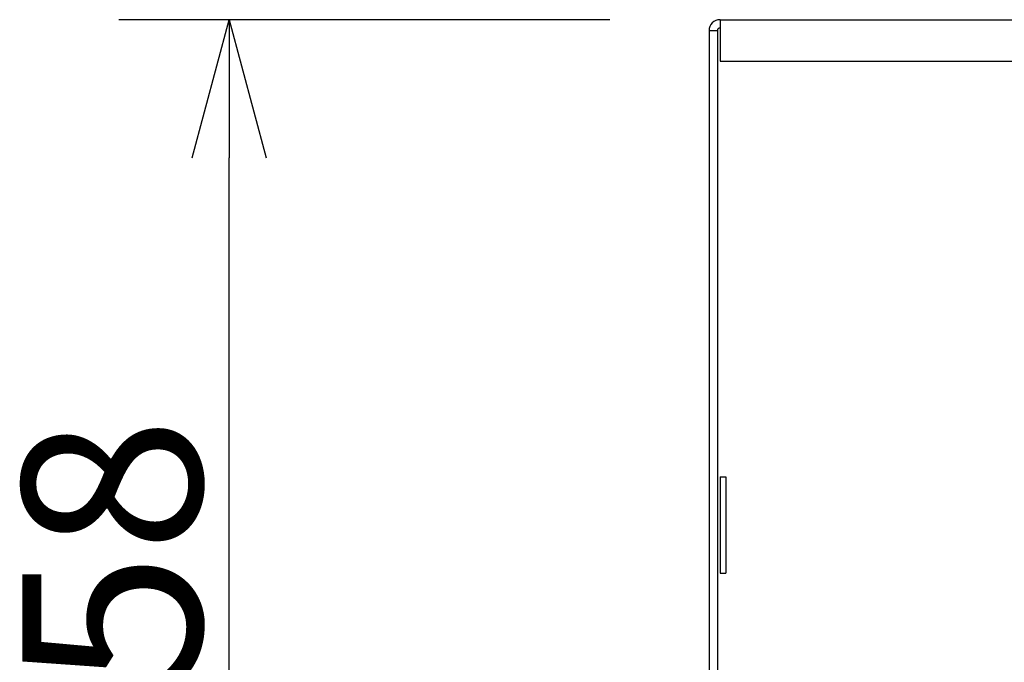
# Model space of a CAD drawing. Extents: x -810 to 2831, y -1991 to 3368.
# Drawn here: x 534 to 891, y 1346 to 1579 of the extents above; entities that cross this region are included whole.
import ezdxf

# ---------------------------------------------------------------- set-up
doc = ezdxf.new("R2010")
doc.units = 0
doc.header["$LTSCALE"] = 20
doc.header["$PDMODE"] = 1
doc.header["$PDSIZE"] = -2
doc.layers.get('0').update_dxf_attribs({"linetype": 'CONTINUOUS'})
doc.layers.get('DEFPOINTS').update_dxf_attribs({"linetype": 'CONTINUOUS'})
doc.layers.add('H10TV', color=7, linetype='CONTINUOUS')
doc.styles.add('_______', font='txt', dxfattribs={"bigfont": 'ＭＳ ゴシック'})
doc.dimstyles.new('HIBINO', dxfattribs={"dimtxt": 64.988281, "dimasz": 50.012451, "dimexe": 40, "dimexo": 40, "dimgap": 10, "dimtad": 1, "dimblk": 'VW_EMPTYARROW', "dimblk1": 'VW_EMPTYARROW', "dimblk2": 'VW_EMPTYARROW', "dimcen": 0, "dimazin": 3, "dimtfac": 1, "dimtix": 1, "dimtmove": 0, "dimatfit": 3})

# ---------------------------------------------------------------- blocks, each defined once
blk = doc.blocks.new('VW_EMPTYARROW')
at = {"color": 0, "linetype": 'BYBLOCK'}
blk.add_line((0, 0), (-1, 0), dxfattribs=at)
at = {"color": 0, "linetype": 'CONTINUOUS', "flags": 128}
blk.add_lwpolyline([(-1, 0.2679), (0, 0), (-1, -0.2679)], dxfattribs=at)
blk = doc.blocks.new('*D1')
at = {"layer": 'DEFPOINTS', "color": 0}
for p in [(610, 1578.77), (788, 1578.77), (787, 1120.77)]:
    blk.add_point(p, dxfattribs=at)
at = {"layer": 'H10TV', "color": 0, "linetype": 'CONTINUOUS'}
for p, q in [((748, 1578.77), (570, 1578.77)), ((610, 1170.79), (610, 1528.76)), ((747, 1120.77), (570, 1120.77))]:
    blk.add_line(p, q, dxfattribs=at)
at = {"layer": 'H10TV', "color": 0, "xscale": 50.012451171875, "yscale": 50.012451171875, "zscale": 50.012451171875}
for p, rotation in [((610, 1578.77), 90), ((610, 1120.77), 270)]:
    blk.add_blockref('VW_EMPTYARROW', p, dxfattribs=dict(at, rotation=rotation))
at = {"layer": 'H10TV', "color": 0, "style": '_______'}
blk.add_text('458', height=64.988, rotation=90, dxfattribs=at).set_placement((600, 1287.22))

msp = doc.modelspace()

# ---------------------------------------------------------------- linework, layer by layer
at = {"layer": 'H10TV', "color": 7, "linetype": 'CONTINUOUS'}
for p, q in [((788, 1578.775), (1072, 1578.775)), ((788, 1578.775), (788, 1574.775)), ((787, 1574.775), (784, 1574.775)), ((784, 1574.775), (784, 1145.775)), ((787, 1574.775), (787, 1145.775)), ((788, 1574.775), (788, 1563.775)), ((788, 1563.775), (1072, 1563.775)), ((788.066, 1413.147), (790.066, 1413.147)), ((788.066, 1413.147), (788.066, 1378.147)), ((790.066, 1413.147), (790.066, 1378.147)), ((788.066, 1378.147), (790.066, 1378.147))]:
    msp.add_line(p, q, dxfattribs=at)
for radius in [4, 1]:
    msp.add_arc((788, 1574.775), radius, 90, 180, dxfattribs=at)

# ---------------------------------------------------------------- dimensions: what is measured, and where the dimension line sits
dim = msp.add_linear_dim(base=(610, 1578.775), p1=(787, 1120.775), p2=(788, 1578.775), angle=270, dimstyle='HIBINO', override={"dimpost": '<>'}, dxfattribs=at)
dim.commit()
dim.dimension.update_dxf_attribs({"geometry": '*D1', "text_midpoint": (567.506, 1349.775)})

doc.saveas('drawing.dxf')
